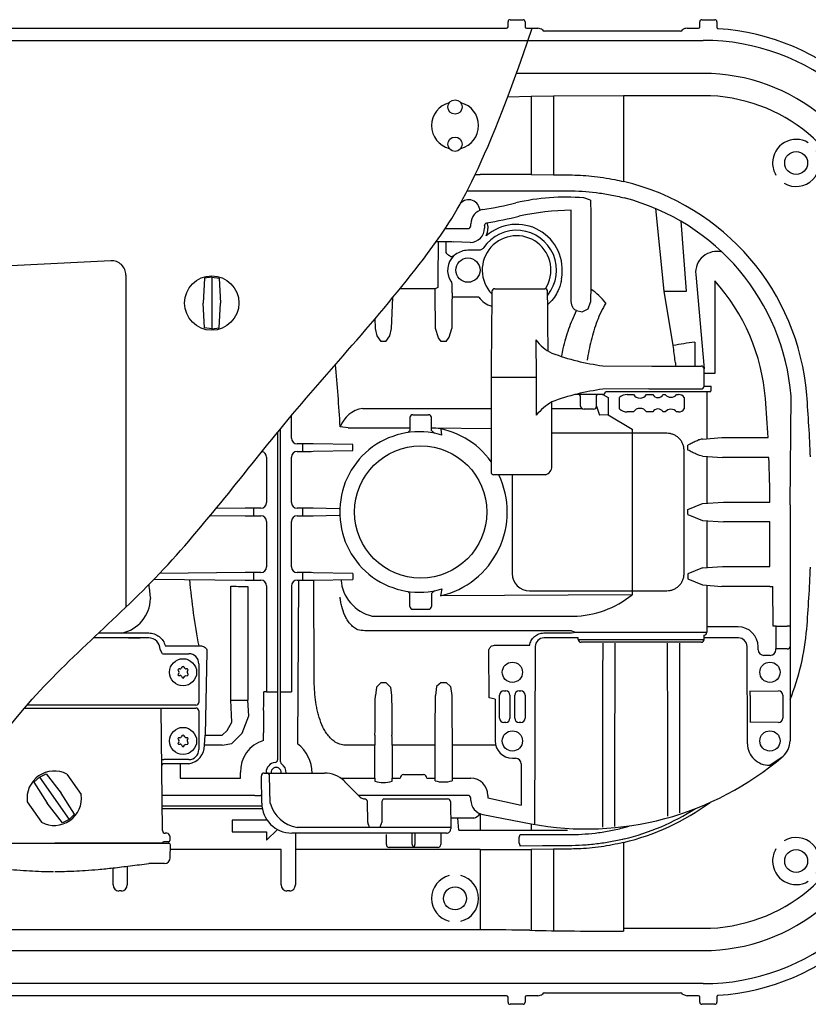
# Model space of a CAD drawing. Units: millimetres. Extents: x 4325 to 6175, y 4228 to 5786.
# Drawn here: x 5229 to 5504, y 4228 to 4572 of the extents above; entities that cross this region are included whole.
import ezdxf

# ---------------------------------------------------------------- set-up
doc = ezdxf.new("R2010")
doc.units = ezdxf.units.MM
doc.header["$LTSCALE"] = 10

# ---------------------------------------------------------------- blocks, each defined once
blk = doc.blocks.new('84100 - ds')
at = {"color": 7, "linetype": 'Continuous'}
for p, q in [((202.81, 169), (398.83, 169)), ((399.33, 169.5), (399.33, 171.25)), ((400.08, 172), (404.56, 172)), ((405.31, 171.25), (405.31, 169.5)), ((405.81, 169), (409.72, 169)), ((461.92, 169), (465.83, 169)), ((466.33, 169.5), (466.33, 171.25)), ((467.08, 172), (471.56, 172)), ((472.31, 171.25), (472.31, 169.32)), ((411.35, 168.43), (411.35, 168.43)), ((459.61, 168), (412.03, 168)), ((134.16, 164.77), (406.31, 164.77)), ((406.31, 164.77), (467.48, 164.77)), ((467.48, 153.24), (402.23, 153.24)), ((415.18, 145.26), (407.39, 145.13)), ((407.39, 145.13), (407.39, 117.86)), ((415.18, 145.26), (415.18, 117.8)), ((467.48, 145.45), (439.69, 145.45)), ((439.69, 145.45), (439.69, 115.46)), ((387.88, 117.93), (389.64, 117.93)), ((407.39, 117.86), (415.18, 117.8)), ((385.05, 112.2), (420.44, 112.2)), ((421.39, 74.07), (421.34, 105.43)), ((386.32, 100), (386.33, 100.73)), ((391.12, 100.03), (391.12, 99.2)), ((392.3, 99.88), (392.3, 99.02)), ((377.38, 99), (385.32, 99)), ((374.97, 94.41), (374.84, 81.51)), ((377.66, 91.3), (377.71, 94.38)), ((386.12, 94.2), (380.33, 94.33)), ((389.13, 91.43), (385.32, 91.43)), ((379.72, 79.49), (379.72, 77.57)), ((471.56, 80.77), (471.56, 48.37)), ((373.85, 77.99), (361.58, 77.99)), ((379.75, 76.57), (379.76, 76.56)), ((379.76, 76.56), (379.76, 75.08)), ((394.68, 78), (409.59, 78)), ((409.59, 78), (412.15, 78)), ((389.12, 75.08), (379.76, 75.08)), ((356.66, 59.62), (354.98, 59.62)), ((377.66, 59.62), (375.98, 59.62)), ((409.08, 60.12), (409.15, 47)), ((432.46, 51.09), (449.51, 51)), ((451.37, 51), (466.81, 51)), ((471.56, 48.37), (467.83, 48.37)), ((409.15, 47), (393.41, 47)), ((409.15, 47), (409.15, 33.86)), ((448.51, 43), (432.47, 42.91)), ((468.75, 42), (433.37, 42.04)), ((448.51, 43), (466.84, 43)), ((467.84, 44), (469.29, 44)), ((468.75, 42), (468.75, 25.62)), ((470.11, 42), (468.75, 42)), ((469.29, 44), (470.29, 44)), ((432.42, 41.03), (422.64, 41)), ((434.36, 40.04), (434.36, 33.97)), ((438.26, 36), (438.26, 40)), ((440.98, 41), (443.13, 41)), ((447.74, 41), (449.91, 41)), ((453.45, 41), (454.23, 41)), ((458.23, 41), (458.93, 41)), ((460.81, 40), (460.81, 36)), ((425.47, 36.03), (414.65, 36.08)), ((443.13, 35), (440.98, 35)), ((449.91, 35), (447.74, 35)), ((454.23, 35), (453.45, 35)), ((458.93, 35), (458.23, 35)), ((323.64, 25.82), (323.64, 33.62)), ((366.07, 34), (371.57, 34)), ((318.82, 27.82), (318.82, -62.86)), ((319.82, -62.86), (319.82, 29.03)), ((343.46, 29.4), (340.68, 29.77)), ((343.46, 29.4), (349.25, 29.4)), ((349.25, 29.4), (365.07, 29.4)), ((372.57, 29.44), (393.41, 29.19)), ((442.64, 28.95), (442.64, 27.5)), ((442.64, 27.5), (414.65, 27.5)), ((454.82, 27.5), (442.64, 27.5)), ((442.65, 27.5), (442.65, -27.5)), ((474, 25.98), (490.15, 25.98)), ((327.67, 23.82), (325.64, 23.82)), ((325.64, 21.18), (327.67, 21.18)), ((327.67, 21.18), (327.67, 23.82)), ((345.14, 23.54), (331.3, 23.79)), ((331.3, 21.21), (345.14, 21.46)), ((345.14, 21.46), (345.14, 23.54)), ((460.82, -21.5), (460.82, 21.5)), ((462.15, 21.61), (462.15, 23.39)), ((315, 19.18), (315, 3.32)), ((323.64, 3.32), (323.64, 19.18)), ((468.75, 19.38), (468.75, 3.12)), ((490.47, 19.02), (474.29, 19.02)), ((412.41, 13), (394.41, 13)), ((400.82, 13), (400.82, -21.5)), ((474.56, 3.48), (490.82, 3.48)), ((307.45, 1.31), (297.35, 1.21)), ((310.4, 1.32), (310.4, -1.32)), ((313, 1.32), (310.4, 1.32)), ((327.67, 1.32), (325.64, 1.32)), ((327.67, -1.32), (327.67, 1.32)), ((340.34, 1.13), (331.3, 1.29)), ((462.15, -0.89), (462.15, 0.89)), ((497.84, 2.46), (497.84, -39.86)), ((295.38, -1.19), (307.45, -1.32)), ((307.45, -1.32), (313, -1.32)), ((315, -3.32), (315, -19.18)), ((323.64, -19.18), (323.64, -3.32)), ((325.64, -1.32), (327.67, -1.32)), ((331.3, -1.29), (340.34, -1.13)), ((468.75, -3.12), (468.75, -19.38)), ((490.84, -3.48), (474.56, -3.48)), ((490.84, -19.02), (490.84, -3.48)), ((474.29, -19.02), (490.84, -19.02)), ((275.67, -23.5), (307.45, -23.81)), ((307.45, -21.19), (277.6, -21.49)), ((310.4, -21.18), (310.4, -23.82)), ((313, -21.18), (310.4, -21.18)), ((310.4, -23.82), (313, -23.82)), ((327.67, -21.18), (325.64, -21.18)), ((325.64, -23.82), (327.67, -23.82)), ((326.14, -23.82), (325.8, -81.01)), ((327.67, -23.82), (327.67, -21.18)), ((345.14, -21.46), (331.3, -21.21)), ((331.3, -23.79), (345.14, -23.54)), ((331.61, -57.49), (331.45, -23.79)), ((345.14, -21.46), (345.14, -23.54)), ((462.15, -21.61), (462.15, -23.39)), ((273.83, -25.39), (273.83, -25.47)), ((302.54, -65.77), (302.54, -25.93)), ((308.47, -25.98), (308.47, -65.77)), ((315, -25.82), (315, -62.86)), ((406.82, -27.5), (442.64, -27.5)), ((442.64, -27.5), (454.82, -27.5)), ((442.64, -27.5), (442.64, -28.95)), ((468.75, -25.62), (468.75, -42)), ((490.84, -25.98), (474, -25.98)), ((490.84, -25.98), (491.84, -25.98)), ((492, -39.86), (491.84, -25.98)), ((442.64, -28.95), (375.73, -29.27)), ((366.07, -34), (371.57, -34)), ((351.89, -36.39), (422.06, -36.39)), ((479.72, -40.12), (468.75, -40.12)), ((493, -39.86), (492, -39.86)), ((493, -39.86), (496.84, -39.86)), ((497.84, -39.86), (496.84, -39.86)), ((497.84, -39.86), (497.84, -46.22)), ((273.8, -43.99), (254.5, -43.99)), ((256.32, -42.27), (273.8, -42.27)), ((266.8, -44), (270.8, -44)), ((421.54, -41.51), (351.89, -41.51)), ((411.84, -42.27), (421.52, -42.27)), ((423.84, -44), (411.84, -44)), ((422.93, -42), (468.75, -42)), ((423.84, -44.5), (467.84, -44.5)), ((479.84, -44), (467.84, -44)), ((279.61, -46.8), (291.28, -46.8)), ((394.6, -46.56), (406.9, -46.56)), ((408.84, -47), (408.62, -109.18)), ((466.84, -45.5), (424.84, -45.5)), ((482.99, -80.98), (482.84, -47)), ((486.72, -48.12), (486.72, -47.11)), ((496.84, -47.81), (492.95, -47.81)), ((497.84, -46.22), (497.84, -46.99)), ((497.84, -46.99), (497.84, -80)), ((278.57, -49.5), (283.49, -49.5)), ((283.49, -49.5), (287.8, -49.5)), ((490.94, -50.12), (488.72, -50.12)), ((284.73, -54.85), (284.33, -54.85)), ((285.37, -54.25), (285.16, -54.6)), ((286.43, -54.6), (286.23, -54.25)), ((287.27, -54.85), (286.87, -54.85)), ((291.3, -53), (291.3, -66.5)), ((284.07, -55.3), (284.36, -55.8)), ((284.33, -56.35), (284.09, -56.67)), ((284.36, -57.15), (284.76, -57.1)), ((285.25, -57.35), (285.54, -57.85)), ((286.06, -57.85), (286.26, -57.5)), ((286.62, -57.26), (287.32, -57.15)), ((287.55, -56.74), (287.3, -56.08)), ((287.33, -55.65), (287.53, -55.3)), ((354.98, -59.62), (356.66, -59.62)), ((375.98, -59.62), (377.66, -59.62)), ((315, -62.86), (314, -62.86)), ((315, -62.86), (317.82, -62.86)), ((317.82, -62.86), (318.82, -62.86)), ((318.82, -62.86), (318.82, -69.22)), ((319.82, -62.86), (320.82, -62.86)), ((320.82, -62.86), (323.64, -62.86)), ((396.35, -71.99), (396.35, -64.01)), ((397.85, -62.51), (398.51, -62.51)), ((400.01, -64.01), (400.01, -71.99)), ((401.67, -71.99), (401.67, -64.01)), ((403.16, -62.51), (403.83, -62.51)), ((405.33, -64.01), (405.33, -71.99)), ((483.91, -62.55), (493.83, -62.51)), ((483.91, -62.6), (483.91, -62.52)), ((495.33, -64.01), (495.33, -71.99)), ((230.42, -68.5), (290.3, -68.5)), ((290.3, -67.5), (231.28, -67.5)), ((278.61, -111.26), (278.19, -68.5)), ((302.54, -65.77), (308.47, -65.77)), ((394.82, -65.38), (394.82, -80)), ((291.3, -69.5), (291.3, -83)), ((313.95, -69.4), (313.95, -69.22)), ((318.82, -69.22), (318.82, -69.4)), ((318.82, -69.4), (318.82, -77.18)), ((398.51, -73.49), (397.85, -73.49)), ((403.83, -73.49), (403.16, -73.49)), ((493.83, -73.49), (483.96, -73.48)), ((284.73, -78.85), (284.33, -78.85)), ((285.37, -78.25), (285.16, -78.6)), ((286.43, -78.6), (286.23, -78.25)), ((287.27, -78.85), (286.87, -78.85)), ((293.47, -77.99), (299.52, -77.99)), ((313.89, -79.82), (313.89, -77.18)), ((318.82, -77.18), (318.82, -83.52)), ((373.84, -93.9), (373.85, -77.99)), ((379.79, -77.99), (379.8, -93.9)), ((284.07, -79.3), (284.36, -79.8)), ((284.33, -80.35), (284.09, -80.67)), ((284.36, -81.15), (284.76, -81.1)), ((285.25, -81.35), (285.54, -81.85)), ((286.06, -81.85), (286.26, -81.5)), ((286.62, -81.26), (287.32, -81.15)), ((287.55, -80.74), (287.3, -80.08)), ((287.33, -79.65), (287.53, -79.3)), ((299.52, -81.51), (293.33, -81.51)), ((352.84, -81.51), (342.86, -81.51)), ((352.84, -93.02), (352.84, -81.51)), ((358.8, -81.51), (358.8, -93.02)), ((373.84, -81.51), (358.8, -81.51)), ((395.02, -81.51), (379.8, -81.51)), ((318.82, -85.52), (318.82, -86.53)), ((283.06, -88), (278.95, -88)), ((283.49, -86.5), (279.1, -86.5)), ((287.8, -88), (283.06, -88)), ((287.8, -86.5), (283.49, -86.5)), ((284.78, -88), (284.78, -93.02)), ((400.84, -86.02), (401.96, -86.02)), ((403.96, -88.02), (403.96, -102.42)), ((305.84, -93.02), (305.84, -91)), ((313.32, -101.7), (313.15, -92.22)), ((314.15, -91.2), (314.65, -91.2)), ((314.65, -91.2), (315.15, -91.2)), ((314.82, -91), (314.82, -91.2)), ((315.15, -91.2), (316.89, -91.2)), ((316.19, -101.7), (316.02, -92.18)), ((316.89, -91.2), (335.18, -91.2)), ((362.85, -91.7), (369.79, -91.7)), ((284.78, -93.02), (305.84, -93.02)), ((340.93, -93.02), (352.84, -93.02)), ((352.84, -93.02), (352.84, -94.02)), ((358.8, -93.02), (361.67, -93.02)), ((358.8, -94.02), (358.8, -93.02)), ((370.97, -93.02), (373.84, -93.02)), ((379.8, -93.02), (386.3, -93.02)), ((282.39, -99), (278.52, -99)), ((310.82, -99), (285.19, -99)), ((310.82, -99), (312.82, -99)), ((313.27, -99), (312.82, -99)), ((351.6, -99), (347.12, -99)), ((380.33, -99), (351.6, -99)), ((380.5, -99), (380.33, -99)), ((380.57, -99), (380.5, -99)), ((383.57, -99), (380.57, -99)), ((385.33, -99), (383.57, -99)), ((392.3, -99.02), (392.3, -99.88)), ((278.55, -102.69), (313.37, -102.69)), ((350.3, -108.47), (350.26, -101.19)), ((355.23, -101.19), (355.19, -108.47)), ((355.85, -100.2), (376.72, -100.2)), ((376.72, -100.2), (378.22, -100.2)), ((379.22, -101.19), (379.31, -110.69)), ((386.33, -100.75), (386.33, -99.99)), ((313.51, -103.69), (278.55, -103.69)), ((389.56, -105.38), (389.64, -111.21)), ((302.92, -107.7), (302.92, -111.7)), ((314.92, -107.7), (302.92, -107.7)), ((314.92, -107.28), (314.92, -107.7)), ((387.33, -107), (379.27, -107)), ((407.37, -108.95), (407.38, -111.21)), ((439.45, -110.37), (441.67, -109.78)), ((281.16, -113.25), (281.16, -114.75)), ((302.92, -111.7), (314.92, -111.7)), ((314.92, -114.7), (318.74, -110.89)), ((314.92, -111.7), (314.92, -114.7)), ((377.81, -112.2), (323.82, -112.2)), ((325.05, -112.2), (325.05, -117.93)), ((350.9, -110.19), (325.61, -110.25)), ((354.57, -110.19), (350.9, -110.19)), ((379.3, -110.2), (354.57, -110.19)), ((365.82, -116.2), (365.82, -112.2)), ((366.82, -112.2), (366.82, -116.2)), ((375.8, -112.2), (375.8, -116.2)), ((382.12, -111.21), (389.64, -111.21)), ((389.64, -111.21), (407.38, -111.21)), ((403.59, -112.7), (411.37, -112.7)), ((407.38, -111.21), (415.16, -111.21)), ((411.37, -112.7), (420.44, -112.7)), ((415.16, -111.21), (420.11, -111.21)), ((200.66, -115.75), (270.81, -115.75)), ((270.65, -115.75), (241, -115.75)), ((278.64, -115.75), (270.65, -115.75)), ((270.65, -115.75), (270.65, -115.75)), ((270.81, -115.75), (280.87, -115.75)), ((278.64, -115.75), (278.64, -115.75)), ((281.34, -120.8), (281.38, -116.26)), ((356.84, -116.2), (356.84, -116.2)), ((403.16, -115.74), (403.16, -113.7)), ((411.37, -116.67), (403.59, -116.74)), ((439.69, -115.46), (439.69, -145.45)), ((320.09, -117.93), (281.36, -117.93)), ((320.09, -130.29), (320.09, -117.93)), ((389.64, -117.93), (325.05, -117.93)), ((325.05, -117.93), (325.05, -130.29)), ((366.32, -117.2), (357.84, -117.2)), ((357.84, -117.2), (357.84, -117.2)), ((374.8, -117.2), (366.32, -117.2)), ((389.64, -117.93), (389.64, -145)), ((415.18, -117.8), (407.39, -117.86)), ((407.39, -117.86), (407.39, -146.14)), ((415.18, -117.8), (415.18, -146.26)), ((266.3, -123.75), (266.3, -130.29)), ((279.33, -122.79), (273.84, -122.79)), ((261.34, -130.29), (261.34, -124.35)), ((264.31, -132.4), (263.33, -132.4)), ((323.06, -132.4), (322.08, -132.4)), ((389.64, -146), (188.11, -146)), ((389.64, -145), (389.64, -146)), ((439.69, -145.45), (439.69, -146.45)), ((439.69, -145.45), (467.48, -145.45)), ((185.49, -153.24), (467.48, -153.24)), ((467.48, -164.77), (134.16, -164.77)), ((411.35, -168.43), (411.35, -168.43)), ((412.03, -168), (459.61, -168)), ((460.29, -168.43), (460.29, -168.43)), ((398.83, -169), (202.81, -169)), ((399.33, -171.25), (399.33, -169.5)), ((404.56, -172), (400.08, -172)), ((405.31, -169.5), (405.31, -171.25)), ((409.72, -169), (405.81, -169)), ((465.83, -169), (461.92, -169)), ((466.33, -171.25), (466.33, -169.5)), ((471.56, -172), (467.08, -172)), ((472.31, -169.32), (472.31, -171.25))]:
    blk.add_line(p, q, dxfattribs=at)
for p, q in [((407.39, 145.13), (399.16, 144.93)), ((439.69, 145.45), (415.18, 145.26)), ((428.18, 109), (425.79, 109.74)), ((453.84, 77.18), (450.93, 106)), ((461.7, 77.18), (459.77, 101.57)), ((260.56, 87.79), (150.56, 82.07)), ((265.82, 82.8), (265.82, -33.27)), ((464.88, 82.98), (467.81, 50.01)), ((293.24, 81.64), (292.8, 73)), ((295.82, 82.05), (293.24, 81.64)), ((295.82, 82.05), (298.4, 81.64)), ((295.82, 82.05), (295.82, 63.95)), ((298.4, 81.64), (298.84, 73)), ((374.85, 78.49), (373.85, 77.99)), ((457.07, 58.15), (453.84, 77.18)), ((453.84, 77.18), (461.7, 77.18)), ((293.24, 64.36), (292.8, 73)), ((298.4, 64.36), (298.84, 73)), ((358.66, 64.1), (359.04, 74.89)), ((427.37, 70.97), (428.08, 73.34)), ((423.19, 70.38), (425.25, 69.99)), ((425.25, 69.99), (427.37, 70.97)), ((352.98, 64.1), (352.97, 67.64)), ((295.82, 63.95), (293.24, 64.36)), ((295.82, 63.95), (298.4, 64.36)), ((353.63, 61.5), (352.98, 64.1)), ((358.01, 61.5), (358.66, 64.1)), ((375.01, 60.9), (373.98, 64.1)), ((378.74, 61.1), (379.66, 64.1)), ((354.98, 59.62), (353.63, 61.5)), ((356.66, 59.62), (358.01, 61.5)), ((375.98, 59.62), (375.01, 60.9)), ((377.66, 59.62), (378.74, 61.1)), ((464.53, 59.3), (464.53, 51)), ((414.65, 16), (414.65, 38.5)), ((424.65, 40.52), (424.34, 41)), ((424.65, 37.01), (424.65, 40.52)), ((430.25, 40.58), (430.6, 41.02)), ((432.39, 41.04), (434.36, 40.04)), ((497.84, 2.46), (498.19, 40.47)), ((348.46, 36.2), (393.41, 36.2)), ((429.24, 35.94), (425.87, 35.93)), ((430.25, 37.02), (431.31, 33.88)), ((434.36, 33.97), (431.31, 33.88)), ((434.36, 33.97), (442.64, 28.95)), ((365.07, 28.5), (364.36, 27.74)), ((372.57, 28.5), (373.7, 27.48)), ((376.15, 26.87), (375.97, 28.96)), ((467.25, 25.5), (474, 25.98)), ((467.25, 19.5), (474.29, 19.02)), ((467.25, 3), (474.56, 3.48)), ((462.15, 0.89), (467.25, 3)), ((462.15, -0.89), (467.25, -3)), ((467.25, -3), (474.56, -3.48)), ((467.25, -19.5), (462.15, -21.61)), ((467.25, -19.5), (474.29, -19.02)), ((462.15, -23.39), (467.25, -25.5)), ((323.64, -25.82), (323.64, -62.86)), ((372.57, -28.5), (373.7, -27.48)), ((376.15, -26.87), (375.73, -29.27)), ((467.25, -25.5), (474, -25.98)), ((365.07, -28.5), (364.36, -27.74)), ((421.52, -42.27), (422.93, -42)), ((421.54, -41.51), (422.93, -42)), ((423.84, -44.5), (423.84, -44)), ((278.57, -49.5), (277.8, -48)), ((294.14, -48.73), (293.47, -77.99)), ((392.72, -64.96), (392.61, -48.58)), ((353.38, -61.21), (352.98, -64.1)), ((354.98, -59.62), (353.38, -61.21)), ((356.66, -59.62), (358.26, -61.21)), ((358.26, -61.21), (358.66, -64.1)), ((374.39, -60.96), (373.98, -64.1)), ((375.98, -59.62), (374.39, -60.96)), ((377.66, -59.62), (379.25, -60.96)), ((379.25, -60.96), (379.66, -64.1)), ((319.82, -87.26), (319.82, -62.86)), ((394.82, -65.38), (392.72, -64.96)), ((302.86, -73.44), (302.54, -65.77)), ((308.76, -71.16), (308.47, -65.77)), ((306.47, -77.3), (308.76, -71.16)), ((301.19, -76.32), (302.86, -73.44)), ((293.33, -81.51), (293.47, -77.99)), ((299.52, -77.99), (301.19, -76.32)), ((302.85, -80.92), (306.47, -77.3)), ((299.52, -81.51), (302.85, -80.92)), ((490.74, -88.44), (495.39, -85.32)), ((235.61, -92.59), (233.73, -94.4)), ((235.61, -92.59), (237.95, -91.44)), ((235.61, -92.59), (245.99, -107.41)), ((237.95, -91.44), (243.27, -98.27)), ((245.2, -91.58), (250.22, -98.74)), ((233.73, -94.4), (238.33, -101.73)), ((247.87, -105.6), (243.27, -98.27)), ((231.38, -101.26), (236.4, -108.42)), ((243.65, -108.56), (238.33, -101.73)), ((392.3, -99.88), (403.96, -102.42)), ((245.99, -107.41), (247.87, -105.6)), ((390.52, -105.64), (407.37, -108.95)), ((245.99, -107.41), (243.65, -108.56)), ((382.12, -111.21), (381.76, -107)), ((280.16, -112.25), (279.61, -112.25)), ((356.84, -116.2), (356.84, -112.7)), ((403.16, -113.7), (403.59, -112.7)), ((280.66, -115.25), (279.14, -115.25)), ((403.16, -115.74), (403.59, -116.74)), ((460.29, -168.43), (461.92, -169))]:
    blk.add_line(p, q)
at = {"color": 7, "linetype": 'Continuous', "flags": 128}
for points in [[(392.3, 99.88), (392.27, 100.07), (392.24, 100.25), (392.21, 100.42), (392.18, 100.57), (392.16, 100.69), (392.14, 100.78), (392.13, 100.84), (392.13, 100.86)], [(378.86, 89.48), (378.84, 89.49), (378.79, 89.53), (378.72, 89.59), (378.62, 89.66), (378.5, 89.75), (378.37, 89.86), (378.22, 89.97), (378.07, 90.09)], [(483.91, -63.24), (483.91, -63.02), (483.91, -62.85), (483.91, -62.71), (483.91, -62.63), (483.91, -62.6)], [(342.25, -94.13), (344.12, -96), (345.96, -97.84), (347.73, -99.61)]]:
    blk.add_lwpolyline(points, dxfattribs=at)
at = {"color": 7, "linetype": 'Continuous'}
for centre, radius in [((380.82, 141.5), 2.5), ((380.82, 128.5), 2.5), ((385.32, 84.5), 4.24), ((368.82, 0), 23.09), ((285.8, -56), 4.75), ((400.84, -56), 3.54), ((490.84, -56), 3.54), ((285.8, -80), 4.75), ((400.84, -80), 3.54), ((490.84, -80), 3.54)]:
    blk.add_circle(centre, radius, dxfattribs=at)
for centre, radius in [((499.98, 121.95), 4), ((295.82, 73), 9.5), ((499.98, -121.95), 4), ((380.82, -135), 4)]:
    blk.add_circle(centre, radius)
for centre, radius, start, end in [((400.08, 171.25), 0.75, 90.0042, 179.9953), ((404.56, 171.25), 0.75, 0, 90), ((409.78, 166.53), 2.46, 50.2945, 91.3739), ((467.08, 171.25), 0.75, 90, 180), ((471.56, 171.25), 0.75, 0, 90), ((467.48, 88), 80.99, 10.5689, 86.2478), ((467.48, 88), 76.77, 10.5689, 90), ((467.48, 88), 65.23, 10.5689, 90), ((467.48, 88), 57.45, 10.5689, 90), ((380.82, 135), 8.23, 104.1511, 180), ((380.82, 135), 8.23, 284.1511, 75.8489), ((380.82, 135), 8.23, 180, 255.8489), ((499.98, 121.95), 8.23, 59.1511, 180), ((499.98, 121.95), 8.23, 239.1511, 30.8489), ((499.98, 121.95), 8.23, 180, 210.8489), ((420.44, 34.2), 83.5, 4.6052, 76.6761), ((385.59, 105.19), 3.89, 1.1177, 138.8158), ((358.11, 294.88), 192, 279.7083, 283.2336), ((419.46, 34), 76, 85.2232, 103.2336), ((420.44, 34.2), 78, 4.6052, 75.5278), ((391.33, 100.7), 5, 99.7083, 179.75), ((358.11, 294.88), 196.8, 279.9012, 283.2336), ((422.36, 17.73), 87.71, 90.669, 102.6465), ((385.32, 100), 1, 270, 359.75), ((402.32, 84.5), 15.98, 349.2204, 131.4496), ((402.32, 84.5), 12.01, 327.0575, 223.9143), ((402.32, 84.5), 13.93, 321.3375, 145.9048), ((385.32, 84.5), 7.1, 134.4762, 213.3589), ((385.32, 84.5), 6.93, 90, 128.5935), ((419.46, 34), 70.02, 4.5886, 41.9123), ((394.68, 77), 1, 90, 179.5), ((412.15, 77), 1, 0.5, 90), ((414.67, 57.89), 24.13, 38.7796, 55.6442), ((477.34, -48.49), 108.55, 96.779, 100.7648), ((466.81, 50), 1, 0.5, 90), ((443.38, -39.33), 82.96, 97.5531, 110.2615), ((432.37, 42.04), 1, 270.7133, 0), ((466.84, 44), 1, 270, 0), ((-4.18, 0), 495.02, 3.0088, 4.5886), ((-4.18, 0), 509.5, 2.1627, 4.6052), ((366.07, 33), 1, 90, 180), ((371.57, 33), 1, 0, 90), ((-4.18, 0), 495.02, 0.4031, 2.2017), ((394.41, 14), 1, 180, 270), ((340.33, 0.05), 1.07, 74.5834, 89.412), ((340.33, -0.05), 1.07, 270.588, 285.4166), ((-4.18, 0), 509.5, 355.3948, 357.8373), ((406.82, -21.5), 6, 180, 270), ((366.07, -33), 1, 180, 270), ((371.57, -33), 1, 270, 0), ((420.44, -34.2), 83.5, 337.9548, 355.3948), ((273.8, -47.99), 4, 359.941, 90), ((411.84, -47), 3, 90, 180.0387), ((424.84, -44.5), 1, 180, 270), ((466.84, -44.5), 1, 270, 0), ((467.75, -42), 1.01, 275.3048, 359.9361), ((479.84, -47), 3, 359.9613, 90), ((287.8, -53), 3.5, 0, 89.6959), ((284.33, -55.15), 0.3, 90, 210), ((284.73, -54.35), 0.5, 270, 330), ((285.8, -54.5), 0.5, 30, 150), ((286.87, -54.35), 0.5, 210, 270), ((287.27, -55.15), 0.3, 330, 90), ((284.33, -56.85), 0.3, 143.6041, 276.3959), ((283.92, -56.05), 0.5, 323.6041, 30), ((284.82, -57.6), 0.5, 30, 96.3959), ((285.8, -57.7), 0.3, 210, 330), ((286.69, -57.75), 0.5, 98.8872, 150), ((287.76, -55.9), 0.5, 150, 201.1128), ((287.27, -56.85), 0.3, 278.8872, 21.1128), ((290.3, -66.5), 1, 270, 0), ((290.3, -69.5), 1, 0, 90), ((284.33, -79.15), 0.3, 90, 210), ((284.73, -78.35), 0.5, 270, 330), ((285.8, -78.5), 0.5, 30, 150), ((286.87, -78.35), 0.5, 210, 270), ((287.27, -79.15), 0.3, 330, 90), ((284.33, -80.85), 0.3, 143.6041, 276.3959), ((283.92, -80.05), 0.5, 323.6041, 30), ((284.82, -81.6), 0.5, 30, 96.3959), ((285.8, -81.7), 0.3, 210, 330), ((286.69, -81.75), 0.5, 98.8872, 150), ((287.76, -79.9), 0.5, 150, 201.1128), ((287.27, -80.85), 0.3, 278.8872, 21.1128), ((286.65, -81.42), 6.68, 280.0763, 359.2193), ((317.17, -90.67), 11.34, 106.8065, 181.6691), ((318.15, -91.14), 12.7, 359.7364, 52.9407), ((400.84, -80), 6.02, 180, 270), ((490.49, -80.95), 7.5, 180.25, 271.9438), ((490.84, -80), 7, 310.5294, 0), ((287.8, -83), 3.5, 270.3041, 0), ((426.69, -5.2), 105.54, 259.4493, 310.6101), ((426.37, -4.6), 106.21, 310.0197, 310.5294), ((278.95, -88.5), 0.5, 90, 180.4), ((318.32, -91), 3.5, 96.3794, 180), ((318.32, -91), 1.77, 353.5054, 186.4946), ((317.82, -86.53), 1, 276.3794, 0), ((320.82, -87.26), 1, 180, 236.251), ((318.3, -91.01), 3.52, 356.9773, 56.1665), ((314.15, -92.2), 1, 90, 181), ((315.08, -92.13), 0.937, 357.1944, 85.7002), ((335.18, -101.2), 10, 46.2619, 90), ((362.93, -92.96), 1.26, 93.7268, 182.5832), ((369.71, -92.96), 1.26, 357.4167, 86.2732), ((385.33, -100), 1, 0.5, 90), ((467.48, -88), 57.45, 270, 349.4311), ((323.82, -101.7), 10.5, 180, 270), ((378.22, -101.2), 1, 0.5, 90), ((391.34, -100.71), 5, 180.506, 260.5876), ((420.44, -34.2), 83.5, 283.3239, 306.3479), ((467.48, -88), 65.23, 270, 349.4311), ((467.48, -88), 76.77, 270, 349.4311), ((467.48, -88), 80.99, 273.7522, 349.4311), ((386.05, -102.89), 4.31, 287.3068, 324.6309), ((420.44, -34.2), 82.36, 283.6811, 302.5621), ((351.52, -108.52), 1.22, 177.3941, 221.2127), ((349.68, -110.14), 1.22, 357.3944, 41.213), ((355.76, -110.14), 1.2, 137.4006, 182.525), ((354, -108.52), 1.2, 317.4003, 2.5254), ((279.61, -111.25), 1, 180.4, 270), ((280.16, -113.25), 1, 0, 90), ((377.81, -110.7), 1.5, 270, 0.5), ((279.14, -115.75), 0.5, 90, 179.5), ((280.66, -114.75), 0.5, 270, 0), ((280.87, -116.25), 0.503, 359.5, 90), ((357.84, -116.2), 1, 179.9964, 270), ((357.84, -116.2), 1, 179.9964, 270), ((374.8, -116.2), 1, 270, 0.0036), ((499.98, -121.95), 8.23, 329.1511, 120.8489), ((499.98, -121.95), 8.23, 149.1511, 180), ((279.33, -120.78), 2.01, 270, 359.5), ((499.98, -121.95), 8.23, 180, 300.8489), ((380.82, -135), 8.23, 104.1511, 180), ((380.82, -135), 8.23, 284.1511, 75.8489), ((380.82, -135), 8.23, 180, 255.8489), ((409.69, -166.29), 2.71, 270.5361, 307.7955), ((400.08, -171.25), 0.75, 180, 270), ((404.56, -171.25), 0.75, 270, 0), ((467.08, -171.25), 0.75, 180, 270), ((471.56, -171.25), 0.75, 270, 0)]:
    blk.add_arc(centre, radius, start, end, dxfattribs=at)
for centre, radius, start, end in [((461.79, 166.74), 2.26, 86.7071, 131.6699), ((472.25, 83.63), 7.4, 75.3375, 185.099), ((260.82, 82.8), 5, 0, 92.9802), ((395.79, 79.79), 8.16, 215.2892, 254.6944), ((421.37, 69.32), 15.35, 216.8201, 243.9325), ((427.91, 17.2), 25.09, 121.9178, 138.3953), ((440.8, 37.29), 3.71, 87.2641, 133.1542), ((445.44, 42.61), 2.81, 214.8993, 325.1007), ((451.68, 42.04), 2.05, 210.4833, 329.5167), ((456.23, 42.78), 2.68, 221.748, 318.252), ((459.17, 39.19), 1.83, 26.3538, 97.6056), ((349.99, 26.42), 9.89, 98.8953, 160.253), ((425.99, 37.29), 1.36, 191.7403, 265.1085), ((429.25, 36.95), 1, 269.3152, 3.6971), ((440.8, 38.71), 3.71, 226.8458, 272.7359), ((445.44, 33.39), 2.81, 34.8993, 145.1007), ((451.68, 33.96), 2.05, 30.4833, 149.5167), ((456.23, 33.22), 2.68, 41.748, 138.252), ((459.17, 36.81), 1.83, 262.3944, 333.6462), ((368.28, 0.34), 27.68, 73.4794, 178.4459), ((411.67, 15.88), 2.98, 284.4415, 2.2595), ((368.28, -0.34), 27.68, 181.5541, 286.5206), ((355.16, -22.53), 14.24, 184.3695, 256.7301), ((261.94, -30.06), 12.46, 281.3635, 359.0847), ((421.43, -2.48), 33.92, 271.0695, 308.7104), ((240.8, -100), 9.5, 62.3773, 187.6227), ((355.82, -85.5), 9.02, 250.6979, 289.3021), ((376.82, -83.55), 10.77, 253.9226, 286.0774), ((240.8, -100), 9.5, 242.3773, 7.6227), ((327.87, -98.29), 12.17, 196.2545, 259.2878), ((348.86, -101.65), 1.47, 17.9463, 78.7394), ((356.7, -101.42), 1.48, 124.8129, 171.2103), ((368.49, -115.49), 2.76, 194.8936, 218.2382), ((365.31, -116.06), 1.51, 311.707, 354.607)]:
    blk.add_arc(centre, radius, start, end)
for centre, major_axis, ratio, start_param, end_param in [((398.83, 169.5), (0.354, -0.354), 0.999695, 5.497825, 7.068545), ((405.81, 169.5), (0.354, 0.354), 0.999695, 2.356233, 3.926953), ((465.83, 169.5), (0.354, -0.354), 0.999695, 5.497825, 7.068545), ((412.03, 168.75), (0.743, 0.124), 0.995789, 3.413701, 4.547156), ((459.61, 168.75), (0.743, -0.124), 0.995789, 4.877622, 6.011077), ((389.64, 117.21), (42, 0), 0.017039, 1.134464, 1.570796), ((439.69, 118.73), (58, 0), 0.017756, 4.276057, 4.380156), ((386.12, 99.2), (3.54, -3.54), 0.999817, 5.497939, 7.068431), ((386.3, 99.02), (4.24, -4.24), 0.999695, 0.348762, 0.785246), ((366.32, 94.16), (17, 0), 0.017455, 0.60232, 1.086333), ((374.94, 81.51), (0, 6), 0.017455, 1.570796, 2.098039), ((371.5, 0), (0, 155), 0.017568, 5.138742, 5.239632), ((379.75, 77.57), (0, 1), 0.03491, 1.570796, 3.124139), ((382.14, 0), (0, 155), 0.017568, 1.065162, 1.144444), ((442.4, 170.39), (-0.25, 119.96), 0.805431, 2.847488, 3.035965), ((301.83, 0), (0, 148), 0.267949, 4.914895, 5.067651), ((470.11, 44), (0, 2), 0.087489, 3.141593, 4.712389), ((369.02, 0), (20.87, 21.65), 0.963721, -0.187297, 0.665165), ((325.64, 25.82), (-1.41, -1.41), 0.999695, 5.497939, 7.068431), ((312.99, 19.18), (-1.41, -1.41), 0.999695, 2.356347, 3.730142), ((325.64, 19.18), (-1.41, 1.41), 0.999695, 5.497939, 7.068431), ((327.67, 23.72), (5, 0), 0.020946, 0.759541, 1.570796), ((327.67, 21.28), (5, 0), 0.020946, 4.712389, 5.523644), ((369.02, 0), (30.03, 0), 0.999997, 4.937408, 6.730878), ((310.4, 1.2), (6, 0), 0.020364, 1.570796, 2.084917), ((312.99, 3.32), (-1.41, 1.41), 0.999695, 2.356347, 3.926839), ((325.64, 3.32), (-1.41, -1.41), 0.999695, 5.497939, 7.068431), ((327.67, 1.22), (5, 0), 0.020946, 0.759541, 1.570796), ((312.99, -3.32), (-1.41, -1.41), 0.999695, 2.356347, 3.926839), ((325.64, -3.32), (-1.41, 1.41), 0.999695, 5.497939, 7.068431), ((327.67, -1.22), (5, 0), 0.020946, 4.712389, 5.523644), ((312.99, -19.18), (-1.41, 1.41), 0.999695, 2.356347, 3.926839), ((325.64, -19.18), (-1.41, -1.41), 0.999695, 5.497939, 7.068431), ((379.44, 0), (-0.24, 155.48), 0.594963, 1.722357, 1.875629), ((310.4, -21.3), (6, 0), 0.020364, 1.570796, 2.084917), ((310.4, -23.7), (6, 0), 0.020364, 4.198268, 4.712389), ((312.99, -25.82), (-1.41, -1.41), 0.999695, 2.356347, 3.926839), ((325.64, -25.82), (-1.41, 1.41), 0.999695, 5.497939, 7.068431), ((327.67, -21.28), (5, 0), 0.020946, 0.759541, 1.570796), ((327.67, -23.72), (5, 0), 0.020946, 4.712389, 5.523644), ((373.68, 0), (0, 155), 0.653089, 1.735877, 1.76726), ((308.47, -25.88), (7, 0), 0.014961, 3.700098, 4.712389), ((479.72, -47.12), (-4.95, -4.95), 0.999695, 2.356347, 3.926839), ((492.84, -39.86), (0.01, 10.84), 0.014497, 3.845826, 4.712396), ((488.72, -48.12), (1.41, 1.41), 0.999695, 2.356347, 3.926839), ((490.94, -48.12), (-1.41, 1.41), 0.999695, 2.356347, 3.926839), ((496.84, -46.99), (1, 0), 0.828427, 4.712389, 6.283185), ((313.84, -62.86), (0, 9), 0.017455, 3.926991, 4.712389), ((350.5, 0), (0, 155), 0.017568, 4.185146, 4.286036), ((361.14, 0), (0, 155), 0.017568, 1.997149, 2.098039), ((371.5, 0), (0, 155), 0.017568, 4.185146, 4.286036), ((382.14, 0), (0, 155), 0.017568, 1.997149, 2.098039), ((397.85, -64.01), (1.06, -1.06), 0.999695, 2.356347, 3.926839), ((398.51, -64.01), (1.06, 1.06), 0.999695, 5.497939, 7.068431), ((403.17, -64.01), (1.06, -1.06), 0.999695, 2.356347, 3.926839), ((403.83, -64.01), (-1.06, -1.06), 0.999695, 2.356347, 3.926839), ((2764.98, -54.93), (1612.98, 1612.98), 1, 2.360214, 2.364329), ((493.83, -64.01), (-1.06, -1.06), 0.999695, 2.356347, 3.926839), ((314.08, -77.18), (0, 11), 0.017455, 0.785398, 1.570796), ((397.85, -71.99), (1.06, 1.06), 0.999695, 2.356347, 3.926839), ((398.51, -71.99), (-1.06, 1.06), 0.999695, 2.356347, 3.926839), ((403.17, -71.99), (-1.06, -1.06), 0.999695, 5.497939, 7.068431), ((403.83, -71.99), (-1.06, 1.06), 0.999695, 2.356347, 3.926839), ((493.83, -71.99), (-1.06, 1.06), 0.999695, 2.356347, 3.926839), ((352.94, -81.51), (0, 7), 0.014961, 1.043553, 1.570796), ((358.7, -81.51), (0, 7), 0.014961, 4.712389, 5.239632), ((283.43, -86.5), (5, 0), 0.001209, 3.141602, 3.665243), ((401.96, -88.02), (-1.41, -1.41), 0.999695, 2.356347, 3.926839), ((386.3, -99.02), (4.24, 4.24), 0.999695, 5.497939, 7.068431), ((439.69, -117.73), (67, 0), 0.017455, 1.86211, 2.007129), ((389.64, -117.21), (42, 0), 0.017039, 4.712389, 5.148721), ((439.69, -118.73), (58, 0), 0.017756, 1.903029, 2.007129), ((263.34, -130.28), (0.1, 2.13), 0.939566, 1.621794, 3.186621), ((264.3, -130.28), (-0.1, 2.13), 0.939566, 3.096564, 4.661391), ((322.09, -130.28), (0.1, 2.13), 0.939566, 1.621794, 3.186621), ((323.05, -130.28), (-0.1, 2.13), 0.939566, 3.096564, 4.661391), ((389.64, -147.43), (41, 0), 0.034921, 1.134464, 1.570796), ((439.69, -144.39), (59.15, 0.04), 0.034833, 4.126175, 4.712363), ((412.03, -168.75), (0.743, -0.124), 0.995789, 1.736029, 2.869484), ((459.61, -168.75), (0.743, 0.124), 0.995789, 0.272109, 1.405563), ((398.83, -169.5), (0.354, 0.354), 0.999695, 5.497825, 7.068545), ((405.81, -169.5), (-0.354, 0.354), 0.999695, 5.497825, 7.068545), ((465.83, -169.5), (0.354, 0.354), 0.999695, 5.497825, 7.068545)]:
    blk.add_ellipse(centre, major_axis=major_axis, ratio=ratio, start_param=start_param, end_param=end_param, dxfattribs=at)
for points, knots in [([(180.41, -168), (192.35, -132.3), (214.11, -76.84), (279.12, -24.11), (321.54, 33.48), (367.23, 81.78), (390.25, 117.75), (407.77, 169)], [22.129194, 22.129194, 22.129194, 22.129194, 131.976658, 198.425495, 268.222449, 346.423564, 396.727215, 396.727215, 396.727215, 396.727215]), ([(472.31, 169.32), (472.31, 169.3), (472.32, 169.21), (472.36, 169.08), (472.47, 168.95), (472.61, 168.85), (472.72, 168.83), (472.78, 168.82)], [0, 0, 0, 0, 0.103896, 0.327913, 0.551911, 0.775949, 1, 1, 1, 1]), ([(420.77, 117.76), (422.05, 117.74), (424.6, 117.69), (428.55, 117.38), (432.58, 116.88), (436.31, 116.23), (438.67, 115.69), (439.69, 115.46)], [0, 0, 0, 0, 0.206851, 0.413695, 0.626585, 0.839477, 1, 1, 1, 1]), ([(420.44, 112.2), (423.62, 112.2), (426.84, 112.01), (431.73, 111.4), (433.37, 111.14), (435.83, 110.67), (436.66, 110.5), (438.3, 110.14), (439.12, 109.94), (439.94, 109.73)], [0, 0, 0, 0, 0.5, 0.5, 0.75, 0.75, 0.875, 0.875, 1, 1, 1, 1]), ([(428.18, 109), (428.19, 108.33), (428.19, 107.66), (428.19, 107), (428.21, 104.33), (428.22, 101.66), (428.23, 99), (428.25, 93.17), (428.28, 87.34), (428.3, 81.51)], [0, 0, 0, 0, 0.002, 0.002, 0.002, 0.01, 0.01, 0.01, 0.02748585, 0.02748585, 0.02748585, 0.02748585]), ([(391.12, 100.03), (391.12, 100.27), (391.2, 100.5), (391.5, 100.85), (391.71, 100.98), (391.95, 101.02)], [0, 0, 0, 0, 0.5, 0.5, 1, 1, 1, 1]), ([(391.95, 101.02), (391.96, 101.01), (391.97, 101), (391.98, 100.99), (392.03, 100.95), (392.07, 100.91), (392.12, 100.87), (392.12, 100.87), (392.13, 100.86), (392.13, 100.86)], [0, 0, 0, 0, 0.002, 0.002, 0.002, 0.01, 0.01, 0.01, 0.01056764, 0.01056764, 0.01056764, 0.01056764]), ([(378.07, 90.09), (377.94, 90.26), (377.83, 90.45), (377.7, 90.87), (377.66, 91.08), (377.66, 91.3)], [0, 0, 0, 0, 0.5, 0.5, 1, 1, 1, 1]), ([(378.96, 89.52), (378.95, 89.51), (378.94, 89.51), (378.93, 89.51), (378.9, 89.5), (378.88, 89.49), (378.86, 89.48)], [0.000983146, 0.000983146, 0.000983146, 0.000983146, 0.001894901, 0.001894901, 0.001894901, 0.004019853, 0.004019853, 0.004019853, 0.004019853]), ([(378.96, 89.52), (378.96, 89.52), (378.97, 89.51), (379, 89.48), (379.03, 89.46), (379.09, 89.41), (379.14, 89.37), (379.25, 89.32), (379.32, 89.3), (379.55, 89.27), (379.72, 89.3), (380.04, 89.41), (380.19, 89.48), (380.34, 89.57)], [0, 0, 0, 0, 0.125, 0.125, 0.25, 0.25, 0.375, 0.375, 0.5, 0.5, 0.75, 0.75, 1, 1, 1, 1]), ([(390.78, 92.31), (390.69, 92.17), (390.59, 92.05), (390.34, 91.83), (390.21, 91.74), (389.92, 91.59), (389.77, 91.53), (389.45, 91.45), (389.29, 91.43), (389.13, 91.43)], [0, 0, 0, 0, 0.25, 0.25, 0.5, 0.5, 0.75, 0.75, 1, 1, 1, 1]), ([(418.02, 81.51), (417.92, 80.88), (417.79, 80.27), (417.56, 79.38), (417.47, 79.09), (417.3, 78.52), (417.21, 78.25), (417.11, 77.99)], [0, 0, 0, 0, 0.5, 0.5, 0.75, 0.75, 1, 1, 1, 1]), ([(428.3, 81.51), (428.31, 81.21), (428.31, 80.92), (428.31, 80.33), (428.31, 80.04), (428.31, 79.19), (428.31, 78.65), (428.31, 78.13)], [0, 0, 0, 0, 0.25, 0.25, 0.5, 0.5, 1, 1, 1, 1]), ([(417.11, 77.99), (416.73, 77.19), (415.96, 75.58), (414.57, 73.73), (413.53, 72.76), (413.19, 72.45)], [0, 0, 0, 0, 0.3962578, 0.8032806, 1, 1, 1, 1]), ([(423.19, 70.38), (422.99, 70.42), (422.82, 70.51), (422.51, 70.74), (422.38, 70.88), (422.15, 71.18), (422.06, 71.33), (421.89, 71.66), (421.82, 71.82), (421.63, 72.33), (421.54, 72.67), (421.42, 73.36), (421.39, 73.72), (421.39, 74.07)], [0, 0, 0, 0, 0.125, 0.125, 0.25, 0.25, 0.375, 0.375, 0.5, 0.5, 0.75, 0.75, 1, 1, 1, 1]), ([(433.48, 73), (432.9, 71.99), (431.76, 69.97), (429.95, 65.62), (428.21, 59.99), (427.36, 55.3), (426.94, 53)], [0, 0, 0, 0, 0.16598, 0.332065, 0.671851, 1, 1, 1, 1]), ([(418.09, 54.44), (418.26, 55.35), (418.89, 58.61), (420.43, 64.01), (422.27, 68.26), (423.19, 70.38)], [0, 0, 0, 0, 0.161353, 0.581692, 1, 1, 1, 1]), ([(458.07, 51), (457.96, 51.55), (457.52, 53.9), (457.26, 56.3), (457.07, 58.15)], [0, 0, 0, 0, 0.233369, 1, 1, 1, 1]), ([(460.82, 21.5), (460.82, 21.93), (460.77, 22.35), (460.64, 22.96), (460.59, 23.17), (460.46, 23.56), (460.38, 23.75), (460.22, 24.12), (460.13, 24.3), (459.93, 24.65), (459.82, 24.81), (459.49, 25.29), (459.24, 25.58), (458.69, 26.1), (458.39, 26.34), (457.75, 26.75), (457.42, 26.92), (456.72, 27.2), (456.35, 27.31), (455.6, 27.46), (455.21, 27.5), (454.82, 27.5)], [0, 0, 0, 0, 0.125, 0.125, 0.1875, 0.1875, 0.25, 0.25, 0.3125, 0.3125, 0.375, 0.375, 0.5, 0.5, 0.625, 0.625, 0.75, 0.75, 0.875, 0.875, 1, 1, 1, 1]), ([(467.25, 25.5), (466.95, 25.49), (466.62, 25.4), (465.89, 25.13), (465.49, 24.95), (464.64, 24.55), (464.18, 24.33), (463.45, 23.99), (463.2, 23.87), (462.69, 23.63), (462.42, 23.51), (462.15, 23.39)], [0, 0, 0, 0, 0.25, 0.25, 0.5, 0.5, 0.75, 0.75, 0.875, 0.875, 1, 1, 1, 1]), ([(467.25, 19.5), (466.95, 19.51), (466.62, 19.6), (465.89, 19.87), (465.49, 20.05), (464.64, 20.45), (464.18, 20.67), (463.45, 21.01), (463.2, 21.13), (462.69, 21.37), (462.42, 21.49), (462.15, 21.61)], [0, 0, 0, 0, 0.25, 0.25, 0.5, 0.5, 0.75, 0.75, 0.875, 0.875, 1, 1, 1, 1]), ([(454.82, -27.5), (455.22, -27.5), (455.6, -27.46), (456.35, -27.31), (456.71, -27.21), (457.42, -26.92), (457.75, -26.75), (458.22, -26.44), (458.38, -26.33), (458.67, -26.1), (458.82, -25.98), (459.23, -25.58), (459.48, -25.29), (459.82, -24.82), (459.93, -24.66), (460.12, -24.31), (460.22, -24.13), (460.46, -23.57), (460.59, -23.18), (460.73, -22.57), (460.76, -22.35), (460.81, -21.93), (460.82, -21.72), (460.82, -21.5)], [0, 0, 0, 0, 0.125, 0.125, 0.25, 0.25, 0.375, 0.375, 0.4375, 0.4375, 0.5, 0.5, 0.625, 0.625, 0.6875, 0.6875, 0.75, 0.75, 0.875, 0.875, 0.9375, 0.9375, 1, 1, 1, 1]), ([(346.83, -41.11), (346.29, -40.89), (345.81, -40.59), (345.13, -40.05), (344.91, -39.85), (344.5, -39.45), (344.31, -39.24), (343.76, -38.58), (343.43, -38.12), (342.83, -37.14), (342.57, -36.65), (341.87, -35.12), (341.51, -34.06), (341.1, -32.46), (340.99, -31.92), (340.85, -31.12), (340.81, -30.85), (340.73, -30.31), (340.7, -30.03), (340.68, -29.77)], [0, 0, 0, 0, 0.125, 0.125, 0.1875, 0.1875, 0.25, 0.25, 0.375, 0.375, 0.5, 0.5, 0.75, 0.75, 0.875, 0.875, 0.9375, 0.9375, 1, 1, 1, 1]), ([(273.8, -42.27), (274.45, -42.34), (275.77, -42.46), (277.52, -43.44), (278.88, -44.89), (279.43, -46.12), (279.6, -46.78), (279.61, -46.8)], [0, 0, 0, 0, 0.243288, 0.486775, 0.734409, 0.991555, 1, 1, 1, 1]), ([(406.9, -46.56), (406.94, -46.27), (407.01, -45.99), (407.19, -45.43), (407.3, -45.17), (407.58, -44.65), (407.74, -44.4), (408.11, -43.94), (408.31, -43.73), (408.76, -43.33), (409, -43.15), (409.51, -42.84), (409.78, -42.71), (410.35, -42.49), (410.64, -42.41), (411.23, -42.3), (411.53, -42.27), (411.84, -42.27)], [0, 0, 0, 0, 0.125, 0.125, 0.25, 0.25, 0.375, 0.375, 0.5, 0.5, 0.625, 0.625, 0.75, 0.75, 0.875, 0.875, 1, 1, 1, 1]), ([(291.88, -46.79), (292.12, -46.8), (292.6, -46.82), (293.24, -47.1), (293.77, -47.54), (294.1, -48.12), (294.13, -48.55), (294.14, -48.73)], [0, 0, 0, 0, 0.2072675, 0.4057551, 0.615877, 0.8401725, 1, 1, 1, 1]), ([(392.61, -48.58), (392.61, -48.32), (392.65, -48.07), (392.79, -47.71), (392.85, -47.59), (392.99, -47.37), (393.07, -47.27), (393.25, -47.08), (393.35, -46.99), (393.57, -46.84), (393.69, -46.77), (394.06, -46.61), (394.32, -46.56), (394.6, -46.56)], [0, 0, 0, 0, 0.25, 0.25, 0.375, 0.375, 0.5, 0.5, 0.625, 0.625, 0.75, 0.75, 1, 1, 1, 1]), ([(436.61, -45.8), (436.6, -51.53), (436.59, -57.27), (436.59, -63), (436.57, -78.61), (436.55, -94.22), (436.53, -109.83)], [0.00280003, 0.00280003, 0.00280003, 0.00280003, 0.02, 0.02, 0.02, 0.06683521, 0.06683521, 0.06683521, 0.06683521]), ([(455.14, -106.26), (455.14, -99.78), (455.13, -93.31), (455.12, -86.83), (455.11, -73.15), (455.09, -59.48), (455.07, -45.8)], [0.00057516, 0.00057516, 0.00057516, 0.00057516, 0.02, 0.02, 0.02, 0.06103084, 0.06103084, 0.06103084, 0.06103084]), ([(342.86, -81.51), (342.56, -81.51), (342.25, -81.49), (341.64, -81.41), (341.35, -81.35), (340.76, -81.2), (340.48, -81.1), (339.92, -80.87), (339.64, -80.74), (338.84, -80.3), (338.35, -79.94), (337.43, -79.15), (337, -78.71), (336.23, -77.77), (335.88, -77.28), (335.24, -76.25), (334.95, -75.72), (334.15, -74.08), (333.73, -72.94), (333.19, -71.2), (333.03, -70.61), (332.74, -69.44), (332.62, -68.85), (332.28, -67.08), (332.11, -65.89), (331.71, -62.31), (331.61, -59.91), (331.61, -57.49)], [0, 0, 0, 0, 0.03125, 0.03125, 0.0625, 0.0625, 0.09375, 0.09375, 0.125, 0.125, 0.1875, 0.1875, 0.25, 0.25, 0.3125, 0.3125, 0.375, 0.375, 0.5, 0.5, 0.5625, 0.5625, 0.625, 0.625, 0.75, 0.75, 1, 1, 1, 1]), ([(483.9, -64.1), (483.9, -63.95), (483.9, -63.8), (483.91, -63.51), (483.91, -63.37), (483.91, -63.24)], [0, 0, 0, 0, 0.5, 0.5, 1, 1, 1, 1]), ([(318.82, -83.52), (318.82, -83.54), (318.82, -83.58), (318.82, -83.93), (318.82, -84.43), (318.82, -85), (318.82, -85.37), (318.82, -85.52)], [0, 0, 0, 0, 0.213968, 0.42793, 0.642067, 0.856668, 1, 1, 1, 1]), ([(285.19, -99), (285.19, -99), (285.16, -99), (285.04, -99), (284.69, -99), (283.81, -99), (282.96, -99), (282.39, -99)], [0, 0, 0, 0, 0.004788, 0.031247, 0.140977, 0.423828, 1, 1, 1, 1]), ([(347.73, -99.61), (347.91, -99.76), (348.29, -100.06), (348.79, -100.19), (349.06, -100.2), (349.15, -100.2)], [0, 0, 0, 0, 0.399717, 0.818677, 1, 1, 1, 1]), ([(420.44, -112.7), (421.98, -112.68), (425.05, -112.63), (429.79, -112.19), (434.61, -111.48), (437.83, -110.74), (439.45, -110.37)], [0, 0, 0, 0, 0.245419, 0.490828, 0.745409, 1, 1, 1, 1]), ([(439.92, -114.23), (438.33, -114.59), (435.14, -115.31), (430.26, -116.03), (425.34, -116.51), (422.08, -116.58), (420.44, -116.61)], [0, 0, 0, 0, 0.245706, 0.491403, 0.745697, 1, 1, 1, 1]), ([(439.69, -115.46), (438.38, -115.75), (435.76, -116.34), (431.77, -116.99), (427.75, -117.45), (424.06, -117.71), (421.76, -117.74), (420.77, -117.76)], [0, 0, 0, 0, 0.206853, 0.4137, 0.626587, 0.839477, 1, 1, 1, 1]), ([(207.76, -122.79), (209.99, -123.08), (214.19, -123.63), (220.12, -124.35), (225.32, -124.88), (229.96, -125.25), (234.27, -125.48), (237.79, -125.59), (239.89, -125.6), (240.6, -125.6)], [0, 0, 0, 0, 0.204509, 0.385572, 0.5431, 0.679548, 0.809405, 0.935201, 1, 1, 1, 1]), ([(241, -125.6), (241.16, -125.6), (242.31, -125.61), (244.54, -125.56), (247.91, -125.46), (251.82, -125.24), (256.39, -124.88), (261.63, -124.34), (267.51, -123.61), (271.66, -123.07), (273.84, -122.79)], [0, 0, 0, 0, 0.014811, 0.104349, 0.202889, 0.321575, 0.46053, 0.619896, 0.799757, 1, 1, 1, 1]), ([(472.78, -168.82), (472.75, -168.83), (472.67, -168.84), (472.54, -168.89), (472.42, -169), (472.33, -169.15), (472.32, -169.27), (472.31, -169.32)], [0, 0, 0, 0, 0.10389, 0.327922, 0.551923, 0.775943, 1, 1, 1, 1])]:
    blk.add_open_spline(points, degree=3, knots=knots, dxfattribs=at)
for points, degree in [([(381, 89.92), (380.8, 89.76), (380.58, 89.64), (380.34, 89.57)], 3), ([(379.39, 80.59), (379.6, 80.27), (379.72, 79.88), (379.72, 79.49)], 3), ([(393.68, 77.01), (393.41, 47)], 1), ([(413.33, 56.24), (413.15, 77.01)], 1), ([(428.28, 77.81), (428.21, 76.37), (428.14, 74.87), (428.08, 73.34)], 3), ([(428.31, 78.13), (428.3, 78.02), (428.29, 77.91), (428.28, 77.81)], 3), ([(449.51, 51), (451.37, 51)], 1), ([(467.84, 47), (467.81, 50.01)], 1), ([(393.41, 47), (393.41, 14)], 1), ([(467.84, 44), (467.84, 47)], 1), ([(430.25, 37.01), (430.25, 40.58)], 1), ([(365.07, 33), (365.07, 28.5)], 1), ([(372.57, 28.5), (372.57, 33)], 1), ([(340.61, 1.09), (340.58, 0.36), (340.58, -0.36), (340.61, -1.09)], 3), ([(273.83, -25.47), (273.8, -25.47), (273.77, -25.47), (273.74, -25.47)], 3), ([(365.07, -33), (365.07, -28.5)], 1), ([(372.57, -28.5), (372.57, -33)], 1), ([(349.31, -41.48), (348.47, -41.43), (347.64, -41.31), (346.83, -41.11)], 3), ([(350.19, -41.51), (349.89, -41.51), (349.6, -41.5), (349.31, -41.48)], 3), ([(351.89, -41.51), (351.32, -41.51), (350.75, -41.51), (350.19, -41.51)], 3), ([(467.84, -44.5), (467.84, -43)], 1), ([(291.28, -46.8), (291.88, -46.79)], 1), ([(432.45, -110.13), (432.47, -88.69), (432.49, -67.24), (432.51, -45.8)], 3), ([(459.17, -45.8), (459.19, -65.56), (459.21, -85.31), (459.23, -105.07)], 3), ([(287.8, -49.5), (287.82, -49.5)], 1), ([(287.82, -86.5), (287.8, -86.5)], 1), ([(287.82, -88), (287.8, -88)], 1), ([(342.09, -93.97), (342.25, -94.13)], 1)]:
    blk.add_open_spline(points, degree=degree, dxfattribs=at)

msp = doc.modelspace()

# ---------------------------------------------------------------- block references
msp.add_blockref('84100 - ds', (5000, 4400))

doc.saveas('drawing.dxf')
